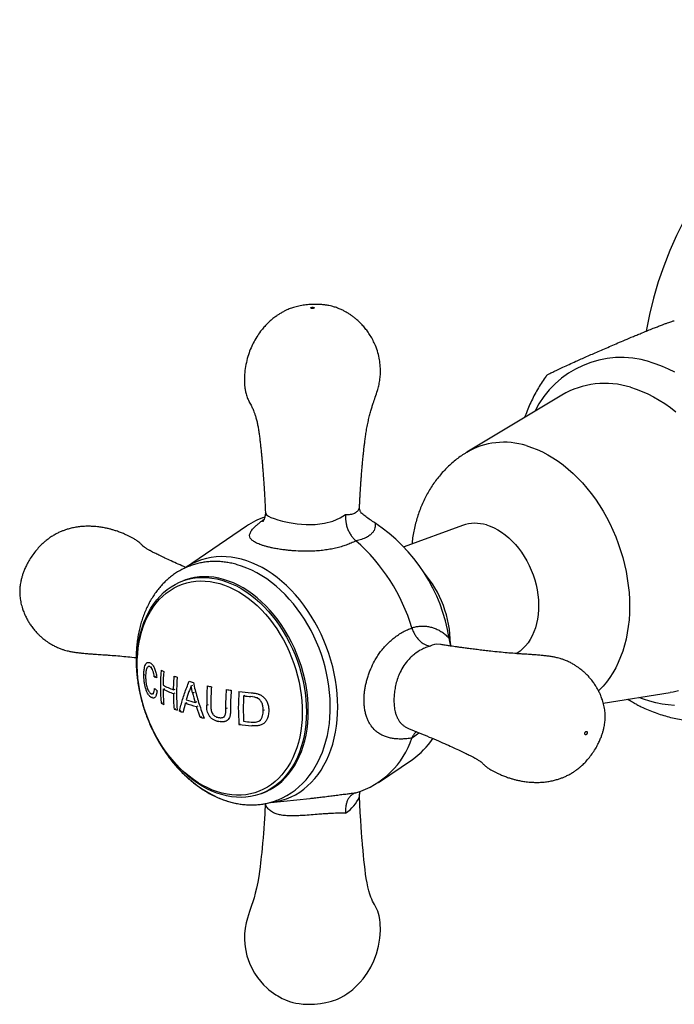
# Model space of a CAD drawing. Units: millimetres. Extents: x 50 to 1004, y 64 to 1435.
# Drawn here: x 199 to 255, y 280 to 364 of the extents above; entities that cross this region are included whole.
import ezdxf

# ---------------------------------------------------------------- set-up
doc = ezdxf.new("R2010")
doc.units = ezdxf.units.MM
doc.header["$LTSCALE"] = 5

msp = doc.modelspace()

# ---------------------------------------------------------------- linework, layer by layer
at = {"color": 7, "linetype": 'Continuous', "lineweight": 25}
for p, q in [((245.333, 332.107), (237.158, 327.181)), ((218.208, 320.834), (212.948, 317.257)), ((236.801, 320.892), (231.769, 319.061)), ((212.664, 315.832), (212.658, 315.829)), ((235.756, 310.718), (235.756, 310.675)), ((209.866, 308.793), (209.758, 308.753)), ((209.949, 308.701), (210.064, 308.743)), ((209.375, 308.049), (209.461, 308.08)), ((210.269, 307.868), (210.399, 307.915)), ((211.919, 306.755), (211.972, 307.938)), ((211.032, 306.816), (211.181, 306.87)), ((211.919, 306.755), (212.079, 306.813)), ((213.433, 307.103), (213.597, 307.163)), ((213.574, 306.483), (213.433, 307.103)), ((209.986, 306.117), (210.101, 306.159)), ((210.117, 306.405), (210.238, 306.449)), ((211.917, 306.427), (212.078, 306.485)), ((217.96, 306.231), (218.088, 306.278)), ((219.114, 306.055), (219.221, 306.094)), ((248.9, 305.606), (254.65, 306.509)), ((210.853, 305.61), (210.994, 305.662)), ((211.972, 305.1), (212.129, 305.157)), ((212.437, 304.926), (212.598, 304.984)), ((212.941, 305.598), (213.107, 305.658)), ((213.791, 305.674), (213.956, 305.734)), ((213.896, 305.322), (214.061, 305.383)), ((214.21, 304.397), (213.896, 305.322)), ((219.645, 304.988), (219.742, 305.023)), ((214.21, 304.397), (214.372, 304.456)), ((215.837, 304.013), (215.989, 304.068)), ((216.171, 304.382), (216.322, 304.437)), ((219.349, 304.108), (219.452, 304.145)), ((217.56, 303.781), (217.693, 303.829)), ((219.182, 304.016), (219.288, 304.054)), ((229.553, 298.775), (232.484, 300.768)), ((219.156, 297.975), (219.162, 297.978)), ((220.296, 297.068), (223.656, 297.409)), ((223.655, 297.409), (223.681, 297.412))]:
    msp.add_line(p, q, dxfattribs=at)
at = {"color": 8, "linetype": 'Continuous', "lineweight": 25}
for p, q in [((213.574, 306.483), (213.74, 306.543)), ((218.588, 306.164), (218.705, 306.206)), ((214.782, 305.436), (214.944, 305.495)), ((216.436, 305.139), (216.585, 305.193)), ((218.658, 303.657), (218.773, 303.699))]:
    msp.add_line(p, q, dxfattribs=at)
at = {"color": 8, "linetype": 'Continuous', "lineweight": 25, "flags": 128}
for points in [[(252.904, 334.971), (253.437, 334.802), (253.968, 334.602), (254.498, 334.372), (255.024, 334.112)], [(251.243, 332.774), (251.743, 332.614), (252.243, 332.425), (252.739, 332.205), (253.232, 331.955), (253.721, 331.677), (254.204, 331.37), (254.679, 331.036), (255.147, 330.675)], [(242.273, 327.758), (242.738, 327.609), (243.202, 327.429), (243.664, 327.22), (244.122, 326.98), (244.575, 326.712), (245.021, 326.417), (245.46, 326.094), (245.89, 325.744), (246.31, 325.369), (246.719, 324.97), (247.116, 324.548), (247.5, 324.104), (247.869, 323.639), (248.224, 323.154), (248.561, 322.651), (248.882, 322.131), (249.184, 321.596), (249.468, 321.047), (249.731, 320.485), (249.975, 319.913), (250.197, 319.331), (250.397, 318.741), (250.575, 318.145), (250.731, 317.545), (250.863, 316.941), (250.972, 316.337), (251.057, 315.733), (251.117, 315.131), (251.154, 314.533), (251.166, 313.94), (251.154, 313.354), (251.117, 312.777), (251.057, 312.21), (250.972, 311.655), (250.863, 311.113), (250.731, 310.586), (250.575, 310.075), (250.397, 309.581), (250.197, 309.107), (249.975, 308.653), (249.731, 308.22), (249.468, 307.81), (249.184, 307.424), (248.882, 307.063), (248.561, 306.728), (248.494, 306.663)], [(219.842, 322.046), (219.843, 321.958), (219.925, 321.818), (220.09, 321.688), (220.302, 321.583), (220.588, 321.477), (220.915, 321.377), (221.307, 321.273), (221.581, 321.208), (221.871, 321.148), (222.216, 321.086), (222.575, 321.034), (222.949, 320.996), (223.329, 320.974), (223.73, 320.969), (224.129, 320.986), (224.53, 321.027), (224.924, 321.091), (225.623, 321.273), (225.957, 321.398), (226.275, 321.544), (226.739, 321.822), (226.739, 321.822), (226.739, 321.822)], [(234.889, 310.638), (234.59, 310.667), (234.383, 310.642), (234.184, 310.584), (234.022, 310.506), (234.022, 310.506), (234.022, 310.506)], [(255.377, 306.663), (254.914, 306.556), (254.65, 306.509)], [(255.024, 305.405), (254.498, 305.447), (253.968, 305.522), (253.437, 305.628), (252.904, 305.766), (252.372, 305.935), (251.96, 306.087)]]:
    msp.add_lwpolyline(points, dxfattribs=at)
at = {"color": 7, "linetype": 'Continuous', "lineweight": 25, "flags": 128}
for points in [[(238.853, 320.931), (239.184, 320.82), (239.514, 320.679), (239.839, 320.508), (240.16, 320.309), (240.473, 320.082), (240.777, 319.828), (241.071, 319.55), (241.353, 319.248), (241.621, 318.924), (241.874, 318.58), (242.11, 318.218), (242.329, 317.84), (242.529, 317.448), (242.708, 317.044), (242.867, 316.63), (243.004, 316.208), (243.118, 315.781), (243.208, 315.352), (243.275, 314.922), (243.318, 314.493), (243.336, 314.069), (243.33, 313.651), (243.3, 313.242), (243.245, 312.844), (243.166, 312.46), (243.063, 312.09), (242.938, 311.738), (242.79, 311.405), (242.621, 311.093), (242.431, 310.803), (242.222, 310.538), (241.994, 310.299), (241.749, 310.087), (241.489, 309.903), (241.417, 309.859)], [(226.056, 305.281), (226.044, 305.849), (226.007, 306.421), (225.947, 306.998), (225.862, 307.576), (225.753, 308.154), (225.622, 308.731), (225.467, 309.304), (225.289, 309.873), (225.09, 310.435), (224.869, 310.988), (224.627, 311.531), (224.365, 312.063), (224.084, 312.582), (223.784, 313.085), (223.467, 313.573), (223.133, 314.042), (222.784, 314.493), (222.42, 314.923), (222.042, 315.331), (221.652, 315.716), (221.251, 316.078), (220.84, 316.413), (220.421, 316.723), (219.993, 317.006), (219.56, 317.26), (219.121, 317.486), (218.679, 317.683), (218.234, 317.849), (217.789, 317.985), (217.344, 318.09), (216.9, 318.164), (216.46, 318.206), (216.024, 318.217), (215.593, 318.196), (215.169, 318.143), (214.754, 318.06), (214.347, 317.945), (213.952, 317.799), (213.568, 317.623), (213.197, 317.417), (212.948, 317.257)], [(209.653, 304.415), (209.833, 303.961), (210.06, 303.446), (210.306, 302.942), (210.57, 302.449), (210.852, 301.97), (211.152, 301.505), (211.468, 301.055), (211.799, 300.623), (212.146, 300.208), (212.506, 299.813), (212.88, 299.438), (213.266, 299.084), (213.663, 298.754), (214.07, 298.447), (214.487, 298.165), (214.911, 297.908), (215.342, 297.678), (215.778, 297.475), (216.218, 297.3), (216.661, 297.154), (217.105, 297.037), (217.549, 296.949), (217.991, 296.89), (218.43, 296.861), (218.864, 296.861), (219.293, 296.891), (219.715, 296.949), (220.128, 297.036), (220.533, 297.151), (220.928, 297.293), (221.311, 297.463), (221.683, 297.659), (222.042, 297.881), (222.387, 298.129), (222.717, 298.402), (223.032, 298.699), (223.331, 299.02), (223.613, 299.365), (223.877, 299.731), (224.123, 300.119), (224.349, 300.527), (224.555, 300.954), (224.739, 301.399), (224.903, 301.861), (225.045, 302.338), (225.164, 302.829), (225.261, 303.332), (225.335, 303.847), (225.386, 304.37), (225.414, 304.902), (225.418, 305.44), (225.4, 305.983), (225.359, 306.529), (225.296, 307.077), (225.209, 307.625), (225.101, 308.173), (224.971, 308.718), (224.82, 309.259), (224.647, 309.795), (224.454, 310.324), (224.241, 310.845), (224.008, 311.357), (223.757, 311.858), (223.487, 312.347), (223.2, 312.822), (222.895, 313.283), (222.574, 313.727), (222.238, 314.154), (221.888, 314.563), (221.523, 314.953), (221.146, 315.321), (220.756, 315.668), (220.356, 315.992), (219.946, 316.291), (219.527, 316.566), (219.101, 316.815), (218.668, 317.037), (218.23, 317.231), (217.789, 317.398), (217.415, 317.516), (217.415, 317.516)], [(208.787, 309.059), (208.799, 309.592), (208.836, 310.116), (208.897, 310.629), (208.983, 311.13), (209.093, 311.617), (209.226, 312.088), (209.383, 312.542), (209.562, 312.977), (209.763, 313.391), (209.985, 313.784), (210.229, 314.154), (210.491, 314.499), (210.773, 314.819), (211.073, 315.112), (211.389, 315.377), (211.722, 315.615), (212.069, 315.823), (212.43, 316), (212.803, 316.148), (213.187, 316.264), (213.581, 316.349), (213.983, 316.402), (214.393, 316.423), (214.808, 316.412), (215.227, 316.369), (215.649, 316.294), (216.073, 316.188), (216.497, 316.051), (216.919, 315.882), (217.338, 315.684), (217.753, 315.456), (218.163, 315.199), (218.565, 314.915), (218.959, 314.603), (219.343, 314.266), (219.716, 313.904), (220.077, 313.518), (220.424, 313.111), (220.757, 312.682), (221.073, 312.234), (221.373, 311.769), (221.655, 311.287), (221.918, 310.79), (222.161, 310.281), (222.383, 309.76), (222.584, 309.23), (222.764, 308.692), (222.92, 308.148), (223.053, 307.6), (223.163, 307.05), (223.249, 306.5), (223.31, 305.951), (223.347, 305.406), (223.359, 304.866), (223.347, 304.333), (223.31, 303.809), (223.249, 303.296), (223.163, 302.795), (223.053, 302.309), (222.92, 301.837), (222.764, 301.384), (222.584, 300.949), (222.383, 300.535), (222.161, 300.142), (221.918, 299.772), (221.655, 299.427), (221.373, 299.107), (221.073, 298.814), (220.757, 298.548), (220.424, 298.311), (220.077, 298.103), (219.716, 297.925), (219.343, 297.778), (218.959, 297.662), (218.565, 297.577), (218.163, 297.524), (217.753, 297.503), (217.338, 297.514), (216.919, 297.556), (216.497, 297.631), (216.073, 297.737), (215.649, 297.875), (215.227, 298.043), (214.808, 298.242), (214.393, 298.47), (213.983, 298.726), (213.581, 299.011), (213.187, 299.322), (212.803, 299.66), (212.43, 300.022), (212.069, 300.407), (211.722, 300.815), (211.389, 301.243), (211.073, 301.691), (210.773, 302.157), (210.491, 302.639), (210.229, 303.136), (209.985, 303.645), (209.763, 304.166), (209.562, 304.696), (209.383, 305.234), (209.226, 305.778), (209.093, 306.325), (208.983, 306.875), (208.897, 307.426), (208.836, 307.974), (208.799, 308.519), (208.787, 309.059)], [(215.907, 315.891), (216.324, 315.756), (216.739, 315.59), (217.151, 315.394), (217.559, 315.169), (217.962, 314.915), (218.357, 314.634), (218.744, 314.326), (219.121, 313.993), (219.487, 313.635), (219.84, 313.254), (220.181, 312.851), (220.506, 312.427), (220.815, 311.985), (221.108, 311.524), (221.383, 311.048), (221.638, 310.558), (221.874, 310.055), (222.09, 309.541), (222.284, 309.018), (222.456, 308.488), (222.606, 307.953), (222.732, 307.413), (222.835, 306.872), (222.914, 306.331), (222.969, 305.792), (223, 305.257), (223.006, 304.728), (222.987, 304.206), (222.945, 303.693), (222.878, 303.192), (222.787, 302.703), (222.672, 302.228), (222.534, 301.77), (222.373, 301.33), (222.19, 300.908), (221.985, 300.508), (221.759, 300.129), (221.513, 299.774), (221.248, 299.443), (220.964, 299.138), (220.663, 298.86), (220.345, 298.609), (220.012, 298.388), (219.665, 298.195), (219.305, 298.032), (218.934, 297.9), (218.551, 297.8), (218.16, 297.73), (217.761, 297.692), (217.356, 297.686), (216.945, 297.711), (216.532, 297.769), (216.115, 297.857), (215.699, 297.977), (215.282, 298.128), (214.868, 298.309), (214.458, 298.52), (214.053, 298.759), (213.654, 299.027), (213.262, 299.321), (212.88, 299.642), (212.509, 299.988), (212.149, 300.358), (211.802, 300.75), (211.469, 301.163), (211.151, 301.597), (210.85, 302.048), (210.566, 302.516), (210.301, 303), (210.055, 303.497), (209.829, 304.005), (209.624, 304.524), (209.441, 305.051), (209.28, 305.584), (209.142, 306.121), (209.027, 306.662), (208.936, 307.203), (208.869, 307.743), (208.827, 308.28), (208.808, 308.813), (208.814, 309.339), (208.845, 309.856), (208.9, 310.364), (208.979, 310.859), (209.082, 311.341), (209.208, 311.808), (209.358, 312.257), (209.53, 312.688), (209.724, 313.099), (209.94, 313.489), (210.176, 313.856), (210.431, 314.199), (210.706, 314.517), (210.999, 314.809), (211.308, 315.074), (211.633, 315.31), (211.974, 315.517), (212.327, 315.695), (212.693, 315.842), (213.07, 315.959), (213.457, 316.044), (213.852, 316.098), (214.255, 316.12), (214.663, 316.11), (215.075, 316.069), (215.49, 315.996), (215.907, 315.891)], [(219.491, 297.832), (219.509, 297.838), (219.882, 297.986), (220.243, 298.164), (220.59, 298.371), (220.923, 298.609), (221.239, 298.874), (221.539, 299.168), (221.821, 299.487), (222.084, 299.833), (222.327, 300.202), (222.549, 300.595), (222.751, 301.009), (222.93, 301.444), (223.086, 301.898), (223.219, 302.369), (223.329, 302.856), (223.415, 303.357), (223.476, 303.87), (223.513, 304.394), (223.526, 304.927), (223.513, 305.467), (223.476, 306.012), (223.415, 306.561), (223.329, 307.111), (223.219, 307.661), (223.086, 308.208), (222.93, 308.752), (222.751, 309.29), (222.549, 309.82), (222.327, 310.341), (222.084, 310.851), (221.821, 311.347), (221.539, 311.829), (221.239, 312.295), (220.923, 312.743), (220.59, 313.171), (220.243, 313.579), (219.882, 313.964), (219.509, 314.326), (219.125, 314.664), (218.731, 314.975), (218.329, 315.26), (217.92, 315.516), (217.504, 315.744), (217.085, 315.943), (216.663, 316.111), (216.239, 316.249), (215.816, 316.355), (215.393, 316.43), (214.974, 316.473), (214.559, 316.483), (214.149, 316.462), (213.747, 316.409), (213.353, 316.325), (212.969, 316.208), (212.822, 316.154)], [(220.252, 297.064), (220.421, 297.082), (220.84, 297.15), (221.251, 297.25), (221.652, 297.38), (222.042, 297.541), (222.42, 297.732), (222.784, 297.953), (223.133, 298.202), (223.467, 298.48), (223.784, 298.785), (224.084, 299.116), (224.365, 299.473), (224.627, 299.854), (224.869, 300.258), (225.09, 300.684), (225.289, 301.131), (225.467, 301.597), (225.622, 302.082), (225.753, 302.582), (225.862, 303.098), (225.947, 303.628), (226.007, 304.169), (226.044, 304.721), (226.056, 305.281)], [(219.823, 296.972), (219.813, 296.76), (219.791, 296.345), (219.772, 296), (219.756, 295.74), (219.744, 295.543), (219.735, 295.406), (219.727, 295.279), (219.717, 295.136), (219.706, 294.976), (219.694, 294.8), (219.666, 294.433), (219.632, 294.012), (219.594, 293.57), (219.554, 293.141), (219.516, 292.759), (219.481, 292.422), (219.448, 292.131), (219.417, 291.864), (219.376, 291.527), (219.326, 291.136), (219.262, 290.691), (219.175, 290.194), (219.069, 289.702), (218.961, 289.262), (218.855, 288.871), (218.754, 288.528), (218.651, 288.2), (218.477, 287.689), (218.289, 287.123), (218.177, 286.696), (218.09, 286.239), (218.038, 285.758), (218.03, 285.297), (218.057, 284.872), (218.112, 284.473), (218.249, 283.869), (218.469, 283.238), (218.67, 282.802), (218.902, 282.388), (219.155, 282.01), (219.398, 281.698), (219.677, 281.385), (219.988, 281.084), (220.141, 280.951), (220.323, 280.805), (220.539, 280.646), (220.74, 280.512), (220.898, 280.415), (221.038, 280.335), (221.274, 280.212), (221.568, 280.08), (221.907, 279.954), (222.206, 279.866), (222.463, 279.807), (222.743, 279.759), (223.077, 279.721), (223.473, 279.7), (224.052, 279.71), (224.566, 279.759), (225.045, 279.841), (225.295, 279.901), (225.508, 279.963), (225.696, 280.027), (225.88, 280.097), (226.082, 280.183), (226.309, 280.293), (226.583, 280.443), (226.832, 280.598), (227.036, 280.739), (227.199, 280.861), (227.354, 280.985), (227.679, 281.277), (227.99, 281.598), (228.246, 281.9), (228.592, 282.377), (228.903, 282.898), (229.164, 283.44), (229.387, 284.032), (229.568, 284.697), (229.684, 285.386), (229.731, 286.061), (229.712, 286.697), (229.676, 286.996), (229.618, 287.3), (229.564, 287.504), (229.498, 287.706), (229.423, 287.893), (229.311, 288.117), (229.211, 288.288), (229.126, 288.442), (229.056, 288.584), (228.99, 288.734), (228.912, 288.93), (228.826, 289.177), (228.742, 289.453), (228.651, 289.803), (228.578, 290.137), (228.509, 290.521), (228.456, 290.898), (228.406, 291.304), (228.359, 291.713), (228.315, 292.126), (228.273, 292.541), (228.238, 292.91), (228.211, 293.206), (228.196, 293.369), (228.183, 293.527), (228.163, 293.764), (228.138, 294.084), (228.108, 294.486), (228.074, 294.971), (228.037, 295.538), (228, 296.188), (227.962, 296.921), (227.933, 297.566), (227.933, 297.566)]]:
    msp.add_lwpolyline(points, dxfattribs=at)
at = {"color": 7, "linetype": 'Continuous', "lineweight": 25}
for centre, radius, start, end in [((284.579, 331.897), 32.5, 10.1124, 169.89307), ((221.769, 315.611), 6.321, 108.31848, 124.29625), ((221.141, 308.864), 14.691, 9.04141, 56.48649), ((237.887, 317.768), 3.307, 73.01179, 109.1644), ((216.986, 307.427), 16.139, 16.74235, 48.78556), ((226.207, 310.649), 9.55, 0.41419, 40.79564), ((228.655, 307.03), 17.859, 175.44189, 184.55811), ((215.168, 316.577), 9.203, 242.03227, 243.6768), ((229.952, 306.872), 18.921, 175.5868, 179.1773), ((211.927, 315.665), 7.972, 257.99626, 259.56242), ((217.151, 321.081), 14.126, 248.49198, 249.69125), ((230.717, 306.414), 18.524, 175.60569, 184.39431), ((218.999, 326.647), 19.992, 253.37366, 254.43602), ((216.91, 313.101), 9.075, 223.27562, 225.22337), ((228.235, 306.876), 17.203, 180.19829, 184.62022), ((216.154, 317.261), 11.633, 243.87838, 248.6449), ((216.154, 317.586), 11.63, 243.87614, 248.64388), ((230.401, 300.714), 18.131, 161.00662, 163.39799), ((233.963, 305.646), 19.183, 175.68622, 180.62591), ((220.554, 332.872), 26.41, 257.49275, 258.28299), ((234.248, 305.569), 19.112, 175.66849, 180.57078), ((221.65, 338.816), 32.455, 260.85448, 261.56424), ((235.351, 305.268), 18.518, 175.52847, 180.64792), ((235.051, 305.2), 17.548, 175.36086, 184.63914), ((222.196, 342.859), 36.535, 262.7109, 264.36319), ((229.54, 306.486), 17.623, 180.19461, 184.51248), ((218.98, 325.093), 20.101, 252.77118, 255.03894), ((232.574, 311.132), 19.56, 193.75119, 196.20503), ((222.251, 343.138), 37.155, 263.36899, 264.34311), ((215.168, 313.738), 9.203, 242.03227, 243.6768), ((217.151, 318.243), 14.126, 248.49198, 249.69125), ((217.87, 320.227), 16.237, 250.45098, 251.60371), ((227.923, 301.424), 15.553, 164.43095, 167.38732), ((218.984, 324.748), 20.081, 252.48756, 255.32246), ((220.001, 327.603), 23.917, 255.98818, 256.87836), ((222.203, 340.085), 36.6, 262.71189, 264.44197), ((222.252, 340.967), 37.168, 263.36911, 264.35953), ((225.48, 304.9), 7.329, 286.97649, 341.77082), ((228.672, 306.297), 6.715, 304.58965, 326.10498)]:
    msp.add_arc(centre, radius, start, end, dxfattribs=at)
at = {"color": 8, "linetype": 'Continuous', "lineweight": 25}
for centre, radius, start, end in [((250.455, 327.031), 8.309, 72.85349, 153.78274), ((249.04, 325.771), 7.341, 72.53819, 120.33749), ((240.365, 321.708), 6.344, 72.50138, 120.40173), ((224.983, 298.822), 3.204, 303.23469, 336.91112)]:
    msp.add_arc(centre, radius, start, end, dxfattribs=at)
at = {"color": 7, "linetype": 'Continuous', "lineweight": 25}
for points, knots in [([(227.932, 322.514), (227.937, 322.626), (227.949, 322.876), (227.969, 323.241), (227.988, 323.581), (228.003, 323.848), (228.016, 324.046), (228.026, 324.2), (228.034, 324.335), (228.044, 324.478), (228.055, 324.638), (228.072, 324.873), (228.096, 325.194), (228.129, 325.604), (228.166, 326.035), (228.205, 326.452), (228.243, 326.835), (228.279, 327.171), (228.312, 327.469), (228.346, 327.767), (228.386, 328.099), (228.436, 328.49), (228.498, 328.933), (228.582, 329.41), (228.685, 329.887), (228.793, 330.329), (228.9, 330.721), (229.004, 331.076), (229.129, 331.474), (229.293, 331.943), (229.463, 332.435), (229.589, 332.915), (229.678, 333.373), (229.73, 333.844), (229.737, 334.301), (229.71, 334.73), (229.644, 335.208), (229.519, 335.758), (229.325, 336.317), (229.098, 336.809), (228.867, 337.219), (228.621, 337.586), (228.362, 337.92), (228.084, 338.231), (227.832, 338.476), (227.614, 338.665), (227.43, 338.813), (227.231, 338.96), (227.034, 339.09), (226.869, 339.192), (226.698, 339.29), (226.472, 339.408), (226.181, 339.538), (225.872, 339.654), (225.569, 339.743), (225.297, 339.805), (225.002, 339.856), (224.664, 339.894), (224.227, 339.916), (223.728, 339.907), (223.205, 339.858), (222.79, 339.787), (222.478, 339.713), (222.26, 339.649), (222.065, 339.584), (221.873, 339.511), (221.668, 339.423), (221.433, 339.309), (221.182, 339.172), (220.94, 339.021), (220.736, 338.88), (220.563, 338.75), (220.344, 338.575), (220.075, 338.333), (219.779, 338.027), (219.47, 337.662), (219.157, 337.231), (218.85, 336.716), (218.584, 336.163), (218.358, 335.563), (218.182, 334.912), (218.067, 334.232), (218.02, 333.563), (218.032, 333.025), (218.081, 332.611), (218.133, 332.342), (218.195, 332.105), (218.26, 331.905), (218.347, 331.686), (218.455, 331.475), (218.553, 331.319), (218.638, 331.164), (218.708, 331.02), (218.775, 330.869), (218.854, 330.672), (218.937, 330.433), (219.025, 330.146), (219.108, 329.828), (219.187, 329.467), (219.253, 329.098), (219.308, 328.705), (219.356, 328.305), (219.402, 327.896), (219.447, 327.483), (219.487, 327.084), (219.521, 326.724), (219.546, 326.448), (219.565, 326.242), (219.58, 326.056), (219.6, 325.817), (219.626, 325.498), (219.656, 325.095), (219.69, 324.61), (219.726, 324.043), (219.764, 323.393), (219.799, 322.718), (219.819, 322.26), (219.828, 322.046)], [0, 0, 0, 0, 0.008403, 0.018847, 0.027526, 0.034078, 0.039067, 0.042521, 0.045717, 0.049333, 0.05337, 0.057827, 0.067088, 0.077753, 0.088945, 0.099825, 0.109528, 0.118058, 0.125418, 0.13214, 0.140555, 0.150283, 0.161277, 0.17342, 0.185323, 0.195842, 0.205075, 0.213118, 0.220815, 0.233013, 0.246741, 0.256881, 0.267411, 0.278252, 0.288594, 0.298182, 0.307281, 0.321251, 0.33632, 0.347128, 0.357818, 0.368034, 0.37696, 0.38638, 0.396139, 0.40068, 0.405909, 0.411927, 0.41735, 0.421667, 0.425522, 0.431646, 0.439013, 0.447372, 0.454605, 0.460783, 0.46721, 0.474748, 0.483627, 0.496625, 0.508279, 0.519213, 0.525004, 0.529978, 0.534438, 0.538851, 0.543785, 0.549426, 0.556423, 0.56299, 0.56858, 0.57315, 0.577601, 0.587447, 0.597533, 0.606479, 0.61978, 0.633544, 0.647189, 0.661541, 0.677182, 0.693001, 0.708263, 0.722577, 0.729329, 0.73625, 0.740977, 0.745794, 0.750473, 0.757174, 0.764131, 0.77086, 0.777193, 0.783685, 0.791204, 0.799771, 0.808628, 0.81883, 0.8277, 0.837251, 0.846266, 0.855803, 0.865366, 0.874943, 0.884521, 0.893031, 0.89984, 0.903591, 0.90724, 0.912683, 0.920018, 0.929251, 0.940384, 0.953421, 0.968362, 0.985204, 1, 1, 1, 1]), ([(223.993, 339.577), (224.004, 339.582), (224.027, 339.593), (224.034, 339.612), (224.019, 339.631), (223.983, 339.647), (223.931, 339.657), (223.872, 339.659), (223.813, 339.654), (223.766, 339.643), (223.735, 339.626), (223.727, 339.607), (223.742, 339.588), (223.778, 339.572), (223.83, 339.562), (223.89, 339.56), (223.938, 339.564), (223.972, 339.57), (223.986, 339.575), (223.993, 339.577)], [0, 0, 0, 0, 0.06248, 0.124959, 0.187439, 0.249918, 0.312398, 0.374878, 0.437357, 0.499837, 0.562317, 0.624796, 0.687276, 0.749755, 0.812235, 0.874715, 0.937194, 0.968742, 1, 1, 1, 1]), ([(244.552, 334.09), (244.683, 334.153), (244.946, 334.28), (245.431, 334.505), (245.964, 334.748), (246.637, 335.051), (247.463, 335.418), (248.296, 335.783), (249.007, 336.092), (249.569, 336.334), (250.157, 336.586), (250.796, 336.857), (251.374, 337.099), (251.874, 337.307), (252.285, 337.476), (252.732, 337.658), (253.171, 337.834), (253.571, 337.993), (253.9, 338.121), (254.191, 338.231), (254.432, 338.32), (254.638, 338.394), (254.799, 338.448), (254.916, 338.484), (254.997, 338.504), (255.009, 338.501), (255.015, 338.499)], [0, 0, 0, 0, 0.060621, 0.121736, 0.183901, 0.246287, 0.339096, 0.432417, 0.480126, 0.527948, 0.576241, 0.624776, 0.67857, 0.705871, 0.733341, 0.765797, 0.798873, 0.823996, 0.849753, 0.870957, 0.89276, 0.913975, 0.935813, 0.957096, 0.978819, 1, 1, 1, 1]), ([(244.036, 333.809), (244.02, 333.788), (243.882, 333.606), (243.641, 333.245), (243.314, 332.724), (243.01, 332.181), (242.727, 331.619), (242.466, 331.038), (242.27, 330.559), (242.169, 330.269), (242.139, 330.183)], [0, 0, 0, 0, 0.019399, 0.169722, 0.320972, 0.473141, 0.626206, 0.780124, 0.934838, 1, 1, 1, 1]), ([(244.039, 333.807), (244.043, 333.813), (244.053, 333.827), (244.13, 333.873), (244.24, 333.933), (244.381, 334.006), (244.495, 334.062), (244.552, 334.09)], [0, 0, 0, 0, 0.166908, 0.371848, 0.578403, 0.788757, 1, 1, 1, 1]), ([(237.156, 327.176), (237.108, 327.148), (236.913, 327.035), (236.585, 326.811), (236.175, 326.504), (235.783, 326.172), (235.408, 325.818), (235.052, 325.443), (234.714, 325.046), (234.397, 324.63), (234.1, 324.194), (233.824, 323.739), (233.571, 323.266), (233.34, 322.776), (233.132, 322.27), (232.948, 321.749), (232.788, 321.215), (232.653, 320.667), (232.545, 320.109), (232.475, 319.654), (232.449, 319.384), (232.442, 319.306)], [0, 0, 0, 0, 0.017564, 0.07172, 0.125957, 0.180321, 0.234861, 0.289623, 0.344653, 0.399993, 0.455684, 0.511761, 0.568251, 0.625176, 0.682546, 0.740362, 0.798614, 0.857277, 0.916319, 0.975699, 1, 1, 1, 1]), ([(219.825, 322.043), (219.828, 322.008), (219.834, 321.905), (219.816, 321.746), (219.782, 321.579), (219.737, 321.445), (219.691, 321.344), (219.651, 321.271), (219.623, 321.228), (219.606, 321.206), (219.606, 321.206), (219.607, 321.206)], [0, 0, 0, 0, 0.076022, 0.220278, 0.356528, 0.484153, 0.60433, 0.719541, 0.832715, 0.933268, 1, 1, 1, 1]), ([(228.123, 321.909), (228.123, 321.909), (228.127, 321.906), (228.109, 321.922), (228.095, 321.938), (228.058, 321.986), (228.015, 322.063), (227.97, 322.173), (227.939, 322.313), (227.925, 322.432), (227.933, 322.501), (227.934, 322.514)], [0, 0, 0, 0, 0.009569, 0.112351, 0.221108, 0.352553, 0.491859, 0.640189, 0.797501, 0.962331, 1, 1, 1, 1]), ([(229.253, 321.113), (229.12, 321.196), (228.854, 321.363), (228.477, 321.644), (228.231, 321.829), (228.116, 321.916)], [0, 0, 0, 0, 0.3447093, 0.6910003, 1, 1, 1, 1]), ([(226.739, 321.822), (226.739, 321.818), (226.729, 321.727), (226.722, 321.543), (226.741, 321.251), (226.798, 320.938), (226.896, 320.618), (227.031, 320.31), (227.199, 320.029), (227.395, 319.773), (227.544, 319.636), (227.62, 319.567)], [0, 0, 0, 0, 0.004796, 0.114974, 0.227284, 0.355017, 0.486262, 0.612876, 0.743084, 0.869697, 1, 1, 1, 1]), ([(229.253, 321.113), (229.254, 321.11), (229.275, 321.034), (229.294, 320.884), (229.266, 320.671), (229.181, 320.454), (229.032, 320.24), (228.814, 320.037), (228.515, 319.847), (228.13, 319.678), (227.79, 319.604), (227.62, 319.567)], [0, 0, 0, 0, 0.0046, 0.107884, 0.211445, 0.314817, 0.438589, 0.562656, 0.686481, 0.843252, 1, 1, 1, 1]), ([(212.98, 317.279), (212.765, 317.373), (212.34, 317.558), (211.744, 317.827), (211.215, 318.072), (210.773, 318.282), (210.414, 318.456), (210.142, 318.595), (209.971, 318.688), (209.861, 318.75), (209.771, 318.801), (209.663, 318.865), (209.555, 318.933), (209.459, 318.995), (209.391, 319.043), (209.344, 319.077), (209.316, 319.099), (209.307, 319.106), (209.316, 319.098), (209.318, 319.095), (209.273, 319.145), (209.222, 319.201), (209.149, 319.276), (209.051, 319.365), (208.893, 319.494), (208.68, 319.646), (208.432, 319.797), (208.198, 319.924), (207.959, 320.042), (207.684, 320.164), (207.361, 320.294), (207.033, 320.411), (206.731, 320.505), (206.448, 320.583), (206.141, 320.656), (205.784, 320.724), (205.431, 320.773), (205.123, 320.801), (204.885, 320.815), (204.678, 320.82), (204.478, 320.82), (204.229, 320.812), (203.912, 320.788), (203.53, 320.738), (203.146, 320.661), (202.804, 320.568), (202.511, 320.47), (202.242, 320.364), (201.957, 320.234), (201.657, 320.074), (201.376, 319.898), (201.144, 319.734), (200.946, 319.579), (200.715, 319.383), (200.435, 319.116), (200.121, 318.767), (199.814, 318.37), (199.544, 317.956), (199.321, 317.557), (199.153, 317.204), (199.023, 316.884), (198.925, 316.599), (198.844, 316.319), (198.768, 315.992), (198.708, 315.604), (198.684, 315.156), (198.713, 314.689), (198.794, 314.213), (198.92, 313.759), (199.06, 313.384), (199.204, 313.064), (199.354, 312.774), (199.531, 312.479), (199.735, 312.182), (199.959, 311.896), (200.187, 311.642), (200.401, 311.429), (200.593, 311.256), (200.776, 311.105), (200.955, 310.969), (201.162, 310.825), (201.407, 310.672), (201.7, 310.512), (202.006, 310.37), (202.297, 310.258), (202.552, 310.175), (202.812, 310.104), (203.106, 310.04), (203.435, 309.985), (203.776, 309.939), (204.135, 309.899), (204.518, 309.864), (204.918, 309.834), (205.274, 309.813), (205.576, 309.793), (205.856, 309.775), (206.158, 309.754), (206.593, 309.723), (207.156, 309.678), (207.838, 309.614), (208.361, 309.558), (208.659, 309.524), (208.723, 309.517)], [0, 0, 0, 0, 0.024385, 0.048008, 0.068737, 0.086618, 0.101536, 0.113438, 0.122429, 0.126256, 0.131909, 0.139737, 0.148709, 0.156594, 0.164882, 0.172057, 0.178372, 0.185309, 0.194422, 0.20397, 0.208161, 0.212162, 0.216165, 0.220271, 0.224728, 0.233758, 0.242181, 0.249301, 0.256299, 0.264738, 0.274877, 0.285672, 0.29416, 0.301632, 0.310589, 0.320987, 0.332614, 0.340871, 0.347317, 0.35286, 0.358436, 0.36435, 0.37396, 0.385444, 0.396953, 0.407111, 0.41531, 0.42312, 0.431473, 0.441753, 0.451937, 0.459513, 0.465735, 0.473211, 0.485218, 0.498638, 0.513263, 0.528014, 0.540638, 0.551987, 0.561212, 0.569931, 0.577586, 0.586041, 0.598758, 0.611243, 0.624205, 0.63862, 0.652612, 0.664042, 0.672462, 0.682318, 0.691605, 0.70157, 0.712683, 0.7223, 0.7304, 0.738112, 0.744198, 0.750404, 0.757161, 0.765436, 0.774854, 0.78531, 0.793992, 0.801143, 0.807993, 0.816701, 0.826998, 0.837163, 0.847006, 0.859407, 0.871775, 0.882672, 0.891176, 0.899654, 0.909428, 0.92052, 0.942635, 0.966713, 0.992739, 1, 1, 1, 1]), ([(217.415, 317.516), (217.332, 317.539), (217.102, 317.602), (216.724, 317.684), (216.281, 317.751), (215.841, 317.789), (215.405, 317.798), (214.974, 317.777), (214.55, 317.727), (214.133, 317.649), (213.732, 317.546), (213.474, 317.455), (213.349, 317.41)], [0, 0, 0, 0, 0.060267, 0.167198, 0.273734, 0.379712, 0.485128, 0.590002, 0.694379, 0.798329, 0.901939, 1, 1, 1, 1]), ([(213.429, 317.437), (213.393, 317.425), (213.224, 317.369), (212.932, 317.242), (212.555, 317.055), (212.192, 316.84), (211.843, 316.6), (211.507, 316.334), (211.187, 316.044), (210.883, 315.729), (210.595, 315.392), (210.325, 315.032), (210.074, 314.65), (209.842, 314.248), (209.629, 313.826), (209.438, 313.386), (209.268, 312.929), (209.119, 312.456), (208.993, 311.969), (208.889, 311.469), (208.808, 310.957), (208.75, 310.436), (208.715, 309.907), (208.704, 309.37), (208.715, 308.829), (208.749, 308.283), (208.806, 307.735), (208.885, 307.186), (208.987, 306.638), (209.11, 306.092), (209.255, 305.549), (209.422, 305.011), (209.609, 304.479), (209.816, 303.955), (210.043, 303.44), (210.289, 302.936), (210.554, 302.443), (210.836, 301.963), (211.136, 301.498), (211.452, 301.048), (211.784, 300.615), (212.13, 300.201), (212.491, 299.805), (212.865, 299.43), (213.251, 299.076), (213.649, 298.746), (214.056, 298.438), (214.473, 298.156), (214.897, 297.899), (215.329, 297.669), (215.765, 297.466), (216.206, 297.291), (216.649, 297.145), (217.094, 297.028), (217.538, 296.94), (217.98, 296.881), (218.419, 296.852), (218.854, 296.853), (219.284, 296.882), (219.706, 296.941), (220.121, 297.027), (220.525, 297.145), (220.791, 297.233), (220.919, 297.29), (220.919, 297.29)], [0, 0, 0, 0, 0.004344, 0.020298, 0.036247, 0.052209, 0.068201, 0.08424, 0.100338, 0.116507, 0.132754, 0.149083, 0.165492, 0.18198, 0.198541, 0.215166, 0.231846, 0.248573, 0.265337, 0.282128, 0.29894, 0.315765, 0.332598, 0.349434, 0.36627, 0.383104, 0.399934, 0.416761, 0.433583, 0.450403, 0.46722, 0.484036, 0.500852, 0.517669, 0.534489, 0.551312, 0.568141, 0.584977, 0.60182, 0.618671, 0.635531, 0.652399, 0.669275, 0.686158, 0.703045, 0.719931, 0.736811, 0.75368, 0.770528, 0.787348, 0.804128, 0.82086, 0.837531, 0.854132, 0.870655, 0.887093, 0.903443, 0.919707, 0.935887, 0.951994, 0.968037, 0.984033, 0.999997, 1, 1, 1, 1]), ([(232.441, 302.607), (232.297, 302.585), (232.015, 302.542), (231.613, 302.517), (231.23, 302.52), (230.86, 302.554), (230.505, 302.62), (230.169, 302.72), (229.85, 302.856), (229.551, 303.033), (229.234, 303.284), (228.977, 303.574), (228.775, 303.891), (228.641, 304.157), (228.526, 304.456), (228.431, 304.79), (228.367, 305.135), (228.331, 305.469), (228.316, 305.789), (228.322, 306.124), (228.348, 306.467), (228.393, 306.812), (228.457, 307.157), (228.538, 307.504), (228.639, 307.856), (228.759, 308.208), (228.947, 308.679), (229.176, 309.148), (229.448, 309.605), (229.686, 309.957), (229.943, 310.289), (230.232, 310.616), (230.552, 310.931), (230.907, 311.232), (231.283, 311.502), (231.666, 311.733), (232.052, 311.927), (232.311, 312.026), (232.441, 312.076)], [0, 0, 0, 0, 0.032596, 0.063616, 0.094638, 0.126258, 0.157878, 0.189627, 0.221374, 0.253939, 0.286498, 0.33331, 0.357301, 0.381288, 0.404841, 0.430332, 0.456154, 0.475804, 0.495452, 0.515904, 0.536359, 0.55639, 0.576424, 0.597129, 0.617838, 0.639979, 0.662123, 0.707446, 0.734076, 0.760709, 0.787879, 0.815051, 0.84635, 0.877651, 0.909585, 0.941518, 0.970696, 1, 1, 1, 1]), ([(232.441, 312.076), (232.468, 312.086), (232.594, 312.131), (232.823, 312.192), (233.137, 312.236), (233.459, 312.243), (233.787, 312.211), (234.116, 312.141), (234.445, 312.031), (234.772, 311.879), (235.086, 311.684), (235.383, 311.453), (235.561, 311.266), (235.65, 311.173)], [0, 0, 0, 0, 0.026901, 0.123623, 0.22035, 0.319022, 0.417692, 0.514991, 0.612283, 0.711888, 0.811478, 0.905365, 1, 1, 1, 1]), ([(232.441, 312.076), (232.477, 311.972), (232.551, 311.762), (232.707, 311.47), (232.893, 311.203), (233.103, 310.972), (233.335, 310.779), (233.568, 310.64), (233.796, 310.549), (233.944, 310.516), (234.019, 310.506), (234.022, 310.506)], [0, 0, 0, 0, 0.12661, 0.256915, 0.383519, 0.513738, 0.641455, 0.772716, 0.882888, 0.995204, 1, 1, 1, 1]), ([(235.793, 310.513), (235.783, 310.555), (235.727, 310.774), (235.685, 310.994), (235.65, 311.173)], [0, 0, 0, 0, 0.188845, 1, 1, 1, 1]), ([(232.21, 303.393), (232.491, 303.281), (233.069, 303.051), (233.907, 302.704), (234.699, 302.368), (235.402, 302.06), (236.017, 301.782), (236.546, 301.537), (236.988, 301.327), (237.347, 301.153), (237.619, 301.014), (237.79, 300.921), (237.9, 300.86), (237.99, 300.808), (238.098, 300.744), (238.206, 300.676), (238.302, 300.614), (238.37, 300.566), (238.417, 300.532), (238.445, 300.51), (238.454, 300.503), (238.445, 300.511), (238.443, 300.514), (238.488, 300.464), (238.539, 300.408), (238.612, 300.333), (238.71, 300.244), (238.868, 300.115), (239.081, 299.963), (239.329, 299.812), (239.563, 299.685), (239.802, 299.568), (240.077, 299.445), (240.4, 299.315), (240.728, 299.198), (241.03, 299.104), (241.313, 299.026), (241.62, 298.953), (241.977, 298.885), (242.33, 298.836), (242.638, 298.808), (242.876, 298.794), (243.083, 298.789), (243.283, 298.789), (243.532, 298.797), (243.849, 298.821), (244.231, 298.871), (244.616, 298.948), (244.957, 299.041), (245.251, 299.139), (245.519, 299.245), (245.804, 299.375), (246.104, 299.535), (246.385, 299.711), (246.617, 299.875), (246.815, 300.03), (247.046, 300.226), (247.326, 300.493), (247.64, 300.842), (247.947, 301.239), (248.217, 301.653), (248.44, 302.052), (248.608, 302.405), (248.738, 302.725), (248.836, 303.01), (248.917, 303.29), (248.994, 303.617), (249.053, 304.005), (249.077, 304.453), (249.048, 304.92), (248.967, 305.396), (248.841, 305.85), (248.701, 306.225), (248.558, 306.545), (248.407, 306.835), (248.23, 307.13), (248.026, 307.427), (247.802, 307.713), (247.574, 307.967), (247.36, 308.18), (247.168, 308.353), (246.985, 308.504), (246.806, 308.64), (246.599, 308.784), (246.354, 308.937), (246.061, 309.097), (245.755, 309.239), (245.464, 309.351), (245.209, 309.434), (244.949, 309.505), (244.655, 309.57), (244.326, 309.624), (243.985, 309.67), (243.626, 309.71), (243.243, 309.746), (242.843, 309.775), (242.487, 309.796), (242.185, 309.816), (241.905, 309.834), (241.603, 309.855), (241.168, 309.887), (240.605, 309.931), (239.922, 309.995), (239.287, 310.063), (238.703, 310.13), (238.191, 310.191), (237.701, 310.252), (237.244, 310.311), (236.892, 310.358), (236.641, 310.393), (236.479, 310.415), (236.318, 310.438), (236.13, 310.464), (235.886, 310.499), (235.571, 310.546), (235.231, 310.597), (234.996, 310.633), (234.891, 310.65)], [0, 0, 0, 0, 0.024473, 0.050231, 0.073647, 0.09472, 0.113466, 0.129915, 0.144104, 0.155942, 0.165387, 0.172521, 0.175559, 0.180044, 0.186256, 0.193375, 0.199632, 0.20621, 0.211903, 0.216914, 0.222419, 0.22965, 0.237227, 0.240553, 0.243728, 0.246904, 0.250162, 0.253699, 0.260865, 0.267548, 0.273198, 0.278752, 0.285448, 0.293494, 0.30206, 0.308796, 0.314725, 0.321833, 0.330083, 0.33931, 0.345862, 0.350977, 0.355376, 0.359801, 0.364494, 0.372119, 0.381232, 0.390365, 0.398426, 0.404932, 0.411129, 0.417758, 0.425916, 0.433997, 0.440008, 0.444946, 0.450879, 0.460407, 0.471055, 0.482661, 0.494366, 0.504384, 0.51339, 0.52071, 0.527629, 0.533703, 0.540412, 0.550504, 0.560411, 0.570697, 0.582135, 0.593239, 0.602309, 0.60899, 0.616811, 0.624181, 0.632089, 0.640907, 0.648538, 0.654966, 0.661085, 0.665915, 0.67084, 0.676201, 0.682769, 0.690242, 0.698539, 0.705428, 0.711103, 0.716539, 0.723448, 0.73162, 0.739686, 0.747496, 0.757337, 0.767152, 0.775799, 0.782547, 0.789274, 0.797031, 0.805832, 0.823381, 0.842488, 0.86314, 0.87888, 0.894246, 0.909223, 0.923737, 0.936704, 0.942349, 0.947513, 0.952196, 0.957854, 0.965936, 0.976451, 0.989406, 1, 1, 1, 1]), ([(209.375, 308.049), (209.376, 308.112), (209.379, 308.238), (209.393, 308.417), (209.42, 308.616), (209.467, 308.815), (209.531, 308.958), (209.59, 309.037), (209.639, 309.079), (209.692, 309.105), (209.765, 309.12), (209.862, 309.105), (209.942, 309.056), (209.983, 309.031)], [0, 0, 0, 0, 0.084125, 0.167918, 0.250175, 0.379672, 0.499914, 0.561617, 0.624839, 0.686196, 0.749542, 0.874785, 1, 1, 1, 1]), ([(209.949, 308.701), (209.919, 308.72), (209.861, 308.758), (209.776, 308.768), (209.697, 308.724), (209.642, 308.643), (209.606, 308.555), (209.584, 308.478), (209.567, 308.392), (209.548, 308.273), (209.532, 308.109), (209.529, 307.972), (209.527, 307.9)], [0, 0, 0, 0, 0.124973, 0.249484, 0.374451, 0.499378, 0.56185, 0.624489, 0.683998, 0.74984, 0.868323, 1, 1, 1, 1]), ([(210.269, 307.868), (210.257, 307.96), (210.232, 308.145), (210.163, 308.405), (210.061, 308.602), (209.986, 308.668), (209.949, 308.701)], [0, 0, 0, 0, 0.248424, 0.497855, 0.748086, 1, 1, 1, 1]), ([(209.983, 309.031), (210.002, 309.015), (210.04, 308.984), (210.095, 308.927), (210.158, 308.849), (210.227, 308.744), (210.3, 308.597), (210.363, 308.426), (210.414, 308.235), (210.455, 308.033), (210.473, 307.894), (210.482, 307.825)], [0, 0, 0, 0, 0.088751, 0.17146, 0.248593, 0.378798, 0.49839, 0.623771, 0.748683, 0.874339, 1, 1, 1, 1]), ([(209.986, 306.117), (209.958, 306.141), (209.902, 306.186), (209.822, 306.272), (209.732, 306.394), (209.652, 306.544), (209.586, 306.709), (209.526, 306.885), (209.477, 307.079), (209.438, 307.281), (209.408, 307.486), (209.381, 307.746), (209.377, 307.945), (209.375, 308.049)], [0, 0, 0, 0, 0.086916, 0.16816, 0.249836, 0.374673, 0.437566, 0.499986, 0.619929, 0.683361, 0.749682, 0.870066, 1, 1, 1, 1]), ([(209.527, 307.9), (209.528, 307.85), (209.529, 307.753), (209.536, 307.608), (209.547, 307.475), (209.561, 307.353), (209.584, 307.205), (209.623, 307.022), (209.689, 306.822), (209.768, 306.659), (209.854, 306.531), (209.914, 306.476), (209.944, 306.449)], [0, 0, 0, 0, 0.087721, 0.16884, 0.249042, 0.313904, 0.374523, 0.499752, 0.624345, 0.749466, 0.874455, 1, 1, 1, 1]), ([(212.437, 304.926), (212.479, 305.093), (212.561, 305.424), (212.711, 305.93), (212.878, 306.439), (213.065, 306.959), (213.206, 307.312), (213.278, 307.49)], [0, 0, 0, 0, 0.2030041, 0.4016009, 0.5999713, 0.7972765, 1, 1, 1, 1]), ([(209.944, 306.449), (209.967, 306.434), (210.01, 306.407), (210.094, 306.388), (210.17, 306.426), (210.229, 306.524), (210.276, 306.657), (210.292, 306.791), (210.303, 306.88)], [0, 0, 0, 0, 0.133469, 0.250424, 0.499952, 0.625206, 0.750297, 1, 1, 1, 1]), ([(210.518, 306.659), (210.509, 306.599), (210.491, 306.477), (210.451, 306.32), (210.398, 306.189), (210.333, 306.097), (210.255, 306.047), (210.17, 306.037), (210.079, 306.06), (210.017, 306.098), (209.986, 306.117)], [0, 0, 0, 0, 0.124964, 0.249643, 0.374882, 0.49987, 0.617788, 0.746559, 0.870766, 1, 1, 1, 1]), ([(213.433, 307.103), (213.417, 307.045), (213.387, 306.928), (213.327, 306.764), (213.281, 306.664), (213.258, 306.615)], [0, 0, 0, 0, 0.334471, 0.671778, 1, 1, 1, 1]), ([(213.634, 307.388), (213.683, 307.174), (213.778, 306.753), (213.947, 306.131), (214.133, 305.52), (214.339, 304.911), (214.493, 304.512), (214.571, 304.31)], [0, 0, 0, 0, 0.202942, 0.400029, 0.598289, 0.796872, 1, 1, 1, 1]), ([(219.114, 306.055), (219.028, 306.083), (218.854, 306.138), (218.677, 306.155), (218.588, 306.164)], [0, 0, 0, 0, 0.498984, 1, 1, 1, 1]), ([(218.607, 306.501), (218.654, 306.496), (218.748, 306.486), (218.889, 306.467), (219.031, 306.444), (219.124, 306.419), (219.171, 306.407)], [0, 0, 0, 0, 0.250047, 0.500055, 0.750137, 1, 1, 1, 1]), ([(219.645, 304.988), (219.642, 305.09), (219.636, 305.294), (219.562, 305.602), (219.413, 305.83), (219.255, 305.978), (219.161, 306.029), (219.114, 306.055)], [0, 0, 0, 0, 0.250624, 0.500077, 0.749589, 0.874298, 1, 1, 1, 1]), ([(219.171, 306.407), (219.2, 306.397), (219.257, 306.378), (219.339, 306.347), (219.417, 306.31), (219.493, 306.267), (219.566, 306.216), (219.612, 306.18), (219.636, 306.161)], [0, 0, 0, 0, 0.179665, 0.337581, 0.499192, 0.668914, 0.829209, 1, 1, 1, 1]), ([(219.636, 306.161), (219.717, 306.079), (219.839, 305.959), (219.954, 305.761), (220.043, 305.553), (220.112, 305.278), (220.12, 305.059), (220.125, 304.95)], [0, 0, 0, 0, 0.249228, 0.369969, 0.499827, 0.750126, 1, 1, 1, 1]), ([(251.791, 305.479), (251.697, 305.527), (251.466, 305.645), (251.198, 305.799), (251.027, 305.907), (250.985, 305.933)], [0, 0, 0, 0, 0.341166, 0.838949, 1, 1, 1, 1]), ([(215.837, 304.013), (215.8, 304.021), (215.726, 304.036), (215.613, 304.067), (215.504, 304.107), (215.396, 304.157), (215.293, 304.218), (215.192, 304.295), (215.101, 304.382), (214.992, 304.514), (214.891, 304.704), (214.822, 304.948), (214.789, 305.193), (214.784, 305.355), (214.782, 305.436)], [0, 0, 0, 0, 0.062257, 0.124163, 0.189974, 0.247798, 0.312732, 0.373346, 0.438898, 0.49893, 0.623941, 0.748861, 0.874456, 1, 1, 1, 1]), ([(215.138, 305.378), (215.139, 305.324), (215.141, 305.215), (215.156, 305.052), (215.187, 304.888), (215.248, 304.729), (215.333, 304.612), (215.416, 304.535), (215.508, 304.468), (215.632, 304.407), (215.732, 304.384), (215.782, 304.373)], [0, 0, 0, 0, 0.1251, 0.250063, 0.375058, 0.499632, 0.619338, 0.682508, 0.749737, 0.874597, 1, 1, 1, 1]), ([(215.782, 304.373), (215.819, 304.367), (215.889, 304.356), (215.993, 304.351), (216.108, 304.359), (216.211, 304.392), (216.28, 304.442), (216.313, 304.478), (216.341, 304.517), (216.369, 304.574), (216.393, 304.647), (216.411, 304.726), (216.421, 304.791), (216.427, 304.845), (216.43, 304.885), (216.432, 304.927), (216.434, 304.966), (216.435, 304.999), (216.436, 305.026), (216.436, 305.073), (216.436, 305.111), (216.436, 305.139)], [0, 0, 0, 0, 0.089253, 0.169851, 0.250071, 0.375794, 0.438018, 0.468711, 0.500486, 0.558503, 0.625453, 0.683903, 0.750158, 0.77837, 0.808579, 0.840783, 0.874978, 0.896015, 0.914199, 0.937486, 1, 1, 1, 1]), ([(216.833, 305.059), (216.833, 305.002), (216.833, 304.893), (216.825, 304.736), (216.809, 304.597), (216.783, 304.476), (216.738, 304.336), (216.643, 304.186), (216.503, 304.082), (216.376, 304.025), (216.239, 303.991), (216.058, 303.98), (215.911, 304.002), (215.837, 304.013)], [0, 0, 0, 0, 0.089184, 0.171919, 0.250484, 0.317541, 0.375629, 0.500222, 0.624987, 0.687444, 0.750251, 0.874636, 1, 1, 1, 1]), ([(220.125, 304.95), (220.122, 304.881), (220.116, 304.748), (220.088, 304.56), (220.047, 304.396), (219.994, 304.254), (219.909, 304.087), (219.794, 303.94), (219.648, 303.824), (219.524, 303.756), (219.389, 303.706), (219.201, 303.661), (218.955, 303.639), (218.757, 303.651), (218.658, 303.657)], [0, 0, 0, 0, 0.089464, 0.172026, 0.247983, 0.312342, 0.373402, 0.498768, 0.560347, 0.623645, 0.684436, 0.748966, 0.874361, 1, 1, 1, 1]), ([(219.349, 304.108), (219.377, 304.136), (219.433, 304.192), (219.499, 304.287), (219.551, 304.392), (219.601, 304.542), (219.639, 304.742), (219.643, 304.906), (219.645, 304.988)], [0, 0, 0, 0, 0.12772, 0.250676, 0.36873, 0.500161, 0.75008, 1, 1, 1, 1]), ([(251.792, 305.48), (251.918, 305.416), (252.238, 305.254), (252.759, 305.025), (253.352, 304.792), (253.949, 304.59), (254.549, 304.416), (255.149, 304.275), (255.634, 304.18), (255.918, 304.142), (256.001, 304.131)], [0, 0, 0, 0, 0.094106, 0.237463, 0.38011, 0.521975, 0.663, 0.803144, 0.942381, 1, 1, 1, 1]), ([(218.599, 303.979), (218.732, 303.97), (218.931, 303.955), (219.19, 304.006), (219.296, 304.074), (219.349, 304.108)], [0, 0, 0, 0, 0.500407, 0.750713, 1, 1, 1, 1]), ([(232.823, 303.148), (232.785, 303.118), (232.686, 303.038), (232.553, 302.858), (232.479, 302.691), (232.441, 302.607)], [0, 0, 0, 0, 0.228307, 0.608612, 1, 1, 1, 1]), ([(247.421, 302.889), (247.434, 302.896), (247.46, 302.91), (247.493, 302.955), (247.516, 303.01), (247.523, 303.068), (247.516, 303.121), (247.493, 303.16), (247.46, 303.18), (247.421, 303.177), (247.382, 303.151), (247.349, 303.108), (247.327, 303.052), (247.319, 302.994), (247.327, 302.941), (247.349, 302.902), (247.377, 302.886), (247.402, 302.883), (247.415, 302.887), (247.421, 302.889)], [0, 0, 0, 0, 0.0624796, 0.1249592, 0.1874388, 0.2499185, 0.3123981, 0.3748777, 0.4373573, 0.4998369, 0.5623165, 0.6247962, 0.6872758, 0.7497554, 0.812235, 0.8747146, 0.9371942, 0.9687422, 1, 1, 1, 1]), ([(227.62, 297.89), (227.546, 297.865), (227.397, 297.814), (227.202, 297.673), (227.033, 297.487), (226.898, 297.26), (226.799, 296.994), (226.742, 296.716), (226.722, 296.433), (226.729, 296.244), (226.739, 296.146), (226.739, 296.142)], [0, 0, 0, 0, 0.12661, 0.256915, 0.383519, 0.513738, 0.641455, 0.772716, 0.882888, 0.995204, 1, 1, 1, 1]), ([(227.935, 297.568), (227.933, 297.593), (227.926, 297.686), (227.94, 297.836), (227.964, 297.947), (227.975, 298.001)], [0, 0, 0, 0, 0.1610894, 0.5968732, 1, 1, 1, 1])]:
    msp.add_open_spline(points, degree=3, knots=knots, dxfattribs=at)
at = {"color": 8, "linetype": 'Continuous', "lineweight": 25}
for points, knots in [([(226.739, 321.822), (226.739, 321.822), (226.816, 321.821), (226.964, 321.827), (227.235, 321.862), (227.522, 321.951), (227.733, 322.093), (227.848, 322.236), (227.914, 322.362), (227.92, 322.461), (227.923, 322.514)], [0, 0, 0, 0, 0.000017, 0.106602, 0.213912, 0.433215, 0.650456, 0.761518, 0.87332, 1, 1, 1, 1]), ([(227.62, 319.567), (227.483, 319.499), (227.217, 319.368), (226.788, 319.201), (226.345, 319.057), (225.878, 318.936), (225.391, 318.836), (224.885, 318.76), (224.361, 318.705), (223.819, 318.674), (223.181, 318.664), (222.583, 318.683), (222.036, 318.724), (221.626, 318.766), (221.215, 318.819), (220.806, 318.884), (220.436, 318.955), (220.116, 319.028), (219.842, 319.099), (219.586, 319.175), (219.355, 319.256), (219.152, 319.339), (218.977, 319.425), (218.827, 319.513), (218.701, 319.606), (218.602, 319.703), (218.506, 319.839), (218.467, 319.985), (218.485, 320.145), (218.533, 320.279), (218.613, 320.419), (218.729, 320.572), (218.884, 320.739), (219.081, 320.924), (219.313, 321.118), (219.53, 321.287), (219.678, 321.394), (219.728, 321.43)], [0, 0, 0, 0, 0.034043, 0.066365, 0.098839, 0.131783, 0.164888, 0.197953, 0.231202, 0.265085, 0.299218, 0.348108, 0.373072, 0.398217, 0.422815, 0.449437, 0.476406, 0.496832, 0.517449, 0.538698, 0.560172, 0.581003, 0.602016, 0.623562, 0.64527, 0.668319, 0.691521, 0.738856, 0.766594, 0.794483, 0.822797, 0.851238, 0.883845, 0.916618, 0.949887, 0.98332, 1, 1, 1, 1]), ([(234.022, 310.506), (234.022, 310.506), (233.887, 310.472), (233.621, 310.387), (233.159, 310.175), (232.745, 309.907), (232.385, 309.598), (232.072, 309.278), (231.739, 308.847), (231.439, 308.317), (231.213, 307.773), (231.061, 307.26), (230.959, 306.747), (230.904, 306.262), (230.888, 305.791), (230.908, 305.406), (230.949, 305.092), (231.003, 304.83), (231.079, 304.576), (231.181, 304.332), (231.308, 304.11), (231.462, 303.907), (231.642, 303.727), (231.852, 303.572), (232.042, 303.462), (232.17, 303.414), (232.212, 303.398)], [0, 0, 0, 0, 0.000006, 0.04572, 0.091941, 0.167147, 0.205644, 0.244403, 0.308718, 0.3745, 0.427263, 0.481137, 0.527618, 0.575255, 0.619656, 0.665463, 0.69486, 0.724574, 0.758811, 0.793426, 0.829117, 0.865133, 0.903272, 0.941732, 0.981145, 1, 1, 1, 1]), ([(233.058, 303.053), (233.015, 303.018), (232.801, 302.841), (232.601, 302.711), (232.441, 302.607)], [0, 0, 0, 0, 0.199833, 1, 1, 1, 1]), ([(223.681, 297.412), (223.809, 297.425), (224.091, 297.454), (224.517, 297.505), (224.982, 297.563), (225.457, 297.625), (225.94, 297.688), (226.409, 297.749), (226.846, 297.803), (227.253, 297.851), (227.497, 297.877), (227.62, 297.89)], [0, 0, 0, 0, 0.08628, 0.190029, 0.293784, 0.413299, 0.532819, 0.654754, 0.77669, 0.888105, 1, 1, 1, 1]), ([(226.739, 296.142), (226.739, 296.142), (226.632, 296.145), (226.403, 296.148), (225.947, 296.139), (225.468, 296.116), (224.983, 296.085), (224.517, 296.052), (223.94, 296.005), (223.298, 295.954), (222.691, 295.918), (222.16, 295.902), (221.666, 295.916), (221.234, 295.961), (220.846, 296.047), (220.56, 296.16), (220.35, 296.279), (220.191, 296.396), (220.055, 296.527), (219.946, 296.672), (219.875, 296.818), (219.839, 296.921), (219.837, 296.971), (219.837, 296.975)], [0, 0, 0, 0, 0.000007, 0.052662, 0.105902, 0.192528, 0.236871, 0.281515, 0.355598, 0.431369, 0.492143, 0.554198, 0.607737, 0.662608, 0.713751, 0.766514, 0.800376, 0.834601, 0.874037, 0.913909, 0.955019, 0.996504, 1, 1, 1, 1])]:
    msp.add_open_spline(points, degree=3, knots=knots, dxfattribs=at)
at = {"color": 7, "linetype": 'Continuous', "lineweight": 25}
for points in [[(216.436, 305.139), (216.437, 305.409), (216.437, 305.948), (216.473, 306.498), (216.491, 306.774)], [(217.96, 306.231), (217.943, 305.861), (217.909, 305.121), (217.943, 304.406), (217.96, 304.048)]]:
    msp.add_open_spline(points, degree=3, dxfattribs=at)

doc.saveas('drawing.dxf')
